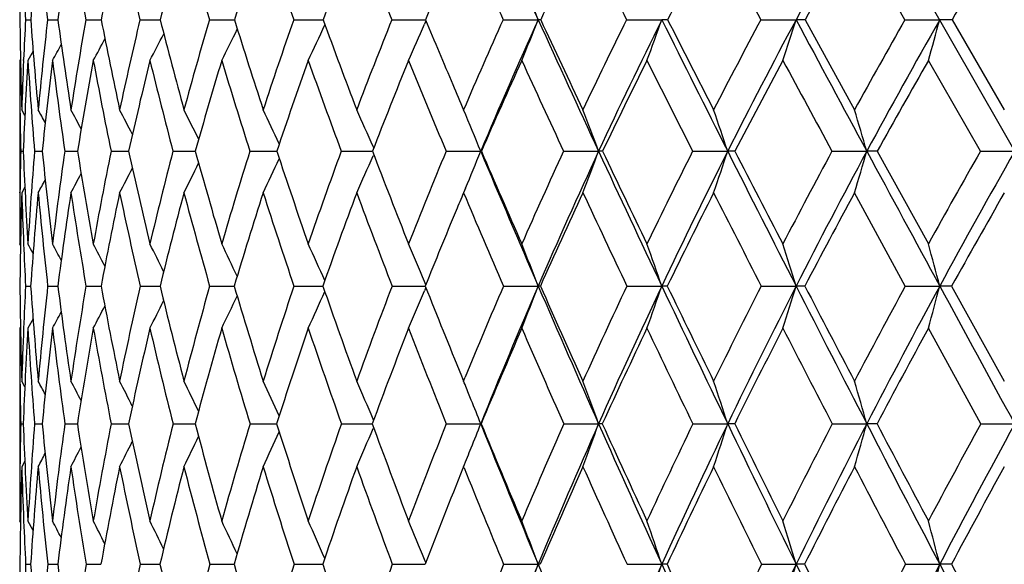
# Model space of a CAD drawing. Units: inches. Extents: x 0 to 11, y 0 to 8.5.
# Drawn here: x 7.6 to 7.8, y 2.2 to 2.4 of the extents above; entities that cross this region are included whole.
import ezdxf

# ---------------------------------------------------------------- set-up
doc = ezdxf.new("R2010")
doc.units = ezdxf.units.IN
doc.header["$LTSCALE"] = 0.605
doc.header["$MEASUREMENT"] = 0
doc.layers.get('0').update_dxf_attribs({"linetype": 'CONTINUOUS'})

msp = doc.modelspace()

# ---------------------------------------------------------------- linework, layer by layer
at = {"color": 7, "linetype": 'CONTINUOUS'}
for p, q in [((8.2932644603, 1.4773525586), (7.6956690309, 2.5255062421)), ((7.7857095618, 2.3537330567), (7.7742614026, 2.3736879373)), ((7.5861033989, 2.3537330567), (7.5872755529, 2.3537345251)), ((7.5911086236, 2.3537330567), (7.5934424331, 2.3537354757)), ((7.5997921606, 2.3537330567), (7.6027364459, 2.3537357806)), ((7.6027364459, 2.3537357806), (7.6032665915, 2.3537361044)), ((7.6120753704, 2.3537330567), (7.6166589873, 2.35373652)), ((7.6278470144, 2.3537330567), (7.6334982926, 2.3537367864)), ((7.6469642621, 2.3537330567), (7.6536320006, 2.3537369424)), ((7.6692539848, 2.3537330567), (7.6768761106, 2.3537370115)), ((7.6769748869, 2.3534975051), (7.6766296376, 2.3526997361)), ((7.6945143234, 2.3537330567), (7.7024640868, 2.3537370172)), ((7.7225165162, 2.3537330567), (7.7305194933, 2.3537370172)), ((7.7530069711, 2.3537330567), (7.7609906857, 2.3537370172)), ((7.7630510103, 2.3537330567), (7.7742614026, 2.3332897146)), ((7.7857095618, 2.3537330567), (7.7936017121, 2.3537370172)), ((7.7963879927, 2.3537330567), (7.8082572996, 2.3332897146)), ((7.5878236588, 2.3465844446), (7.5866435718, 2.3444699655)), ((7.5849529743, 2.3447856745), (7.5847757398, 2.3444699655)), ((7.5856592182, 2.3445114381), (7.5856685084, 2.3447319411)), ((7.8028420163, 2.3238881367), (7.7910257398, 2.3444699655)), ((7.5847757398, 2.3332897146), (7.5847757398, 2.3144587182)), ((7.5848416848, 2.3332854602), (7.5848436495, 2.333119242)), ((7.5859457935, 2.3320225642), (7.5852429624, 2.3332897146)), ((7.5859456707, 2.3320224962), (7.5852429624, 2.3332897146)), ((7.6651345082, 2.3246293625), (7.664995552, 2.3249444054)), ((7.5849972446, 2.3238881367), (7.5855792828, 2.3238888332)), ((7.5881488867, 2.3238881367), (7.589889779, 2.3238898441)), ((7.5950056449, 2.3238881367), (7.5978897943, 2.3238905144)), ((7.6055054234, 2.3238881367), (7.6095066651, 2.3238909651)), ((7.6195531345, 2.3238881367), (7.6246352728, 2.3238912659)), ((7.6370215601, 2.3238881367), (7.6428372018, 2.3238913973)), ((7.6428372018, 2.3238913973), (7.6431385746, 2.3238914586)), ((7.6428372019, 2.323891398), (7.643138606, 2.3238914503)), ((7.6577525033, 2.3238881367), (7.6648476635, 2.3238915686)), ((7.6651320026, 2.3231482792), (7.6649943654, 2.3228357477)), ((7.6815582214, 2.3238881367), (7.6894222038, 2.3238916082)), ((7.689568393, 2.3238881367), (7.6894222038, 2.3238916082)), ((7.7082231264, 2.3238881367), (7.7161730161, 2.3238916082)), ((7.7375057365, 2.3238881367), (7.7454695381, 2.3238916082)), ((7.7691408641, 2.3238881367), (7.7770464562, 2.3238916082)), ((7.7794309681, 2.3238881367), (7.7910257398, 2.3028577167)), ((7.8028420163, 2.3238881367), (7.8106178047, 2.3238916082)), ((7.5859423489, 2.3157285702), (7.5852429624, 2.3144587182)), ((7.58594244, 2.3157285199), (7.5852429624, 2.3144587182)), ((7.6859627517, 2.3154990526), (7.6855290404, 2.3144587182)), ((7.5848428855, 2.3144629472), (7.5848445498, 2.3146203899)), ((7.7857881498, 2.2933018112), (7.7742614026, 2.3144587182)), ((7.5849497679, 2.3025395861), (7.5847757398, 2.3028577167)), ((7.5861107476, 2.2933018112), (7.5872654604, 2.2933028168)), ((7.5911246123, 2.2933018112), (7.59342367, 2.2933034686)), ((7.5998166445, 2.2933018112), (7.6027502682, 2.2933036935)), ((7.6027502682, 2.2933036935), (7.6032392903, 2.2933038993)), ((7.6121081278, 2.2933018112), (7.6166233902, 2.2933041831)), ((7.6278877487, 2.2933018112), (7.6334547258, 2.2933043637)), ((7.6470126044, 2.2933018112), (7.6535808652, 2.2933044675)), ((7.6693094973, 2.2933018112), (7.6768184628, 2.2933045107)), ((7.6769445621, 2.2929861697), (7.676629083, 2.2922314555)), ((7.676946126, 2.2936193669), (7.6766300393, 2.2943748607)), ((7.6945765033, 2.2933018112), (7.7024632519, 2.2933045134)), ((7.7225848004, 2.2933018112), (7.7305187379, 2.2933045134)), ((7.7530807412, 2.2933018112), (7.7609900165, 2.2933045134)), ((7.7857881498, 2.2933018112), (7.7936011353, 2.2933045134)), ((7.7963080467, 2.2933018112), (7.8082572996, 2.271740403)), ((7.5849483472, 2.2840364646), (7.5847757398, 2.2837185462)), ((7.5878071127, 2.2858743155), (7.5866435718, 2.2837185462)), ((7.8029096354, 2.2620419212), (7.7910257398, 2.2837185462)), ((7.6850287193, 2.2729644983), (7.6855290404, 2.271740403)), ((7.5847757398, 2.271740403), (7.5847757398, 2.2523175947)), ((7.5859353857, 2.270452458), (7.5852429624, 2.271740403)), ((7.5859352691, 2.2704523954), (7.5852429624, 2.271740403)), ((7.6855290404, 2.271740403), (7.6858861689, 2.2726126439)), ((7.6872646645, 2.2674537155), (7.6868315355, 2.2685288021)), ((7.5849997639, 2.2620419212), (7.5855744933, 2.2620423745)), ((7.5881586782, 2.2620419212), (7.589877687, 2.2620430272)), ((7.5950226201, 2.2620419212), (7.5978704834, 2.2620434537)), ((7.6055294285, 2.2620419212), (7.609480289, 2.262043734)), ((7.6195839521, 2.2620419212), (7.6246020639, 2.2620439142)), ((7.637058911, 2.2620419212), (7.6430988332, 2.262044022)), ((7.6577960494, 2.2620419212), (7.6648022818, 2.2620440742)), ((7.6651078803, 2.2628678234), (7.6649955351, 2.2631305754)), ((7.6816075683, 2.2620419212), (7.6894223287, 2.2620440823)), ((7.6895173387, 2.2620419212), (7.6894223287, 2.2620440823)), ((7.7082778272, 2.2620419212), (7.7161731301, 2.2620440823)), ((7.7375652958, 2.2620419212), (7.7454696403, 2.2620440823)), ((7.7692047425, 2.2620419212), (7.7770465455, 2.2620440823)), ((7.7793658683, 2.2620419212), (7.7770465455, 2.2620440823)), ((7.8029096354, 2.2620419212), (7.8106178804, 2.2620440823)), ((7.6651062139, 2.2612164337), (7.6649947104, 2.2609552093)), ((7.5859330375, 2.2536086953), (7.5852429624, 2.2523175947)), ((7.5859331297, 2.2536086459), (7.5852429624, 2.2523175947)), ((7.6855290404, 2.2523175947), (7.6853930367, 2.2519820978)), ((7.6856267445, 2.2520770087), (7.6855290404, 2.2523175947)), ((7.5849461973, 2.2396863051), (7.5847757398, 2.2400066928)), ((7.5856712352, 2.2400828111), (7.5856760766, 2.2399664412)), ((7.5877981798, 2.2378204558), (7.5866435718, 2.2400066928)), ((7.6769251157, 2.2305600386), (7.6766307284, 2.2312833699)), ((7.5861158689, 2.230180498), (7.5867424002, 2.2301809057)), ((7.5867424002, 2.2301809057), (7.5872584592, 2.2301812047)), ((7.5911357409, 2.230180498), (7.5934106473, 2.2301816689)), ((7.5998336795, 2.230180498), (7.6027607519, 2.2301818393)), ((7.6027607519, 2.2301818393), (7.6032203423, 2.2301819805)), ((7.612130915, 2.230180498), (7.6165986867, 2.2301821904)), ((7.6279160817, 2.230180498), (7.6334244946, 2.2301823285)), ((7.6470462267, 2.230180498), (7.6535453859, 2.2301824131)), ((7.6693481043, 2.230180498), (7.67621908, 2.2301824284)), ((7.67621908, 2.2301824284), (7.6767791447, 2.2301824554)), ((7.6946197454, 2.230180498), (7.7024640744, 2.2301824621)), ((7.7226322861, 2.230180498), (7.7305194821, 2.2301824621)), ((7.7531320404, 2.230180498), (7.7609906758, 2.2301824621)), ((7.7629232841, 2.230180498), (7.7609906758, 2.2301824621)), ((7.7858427978, 2.230180498), (7.7936017036, 2.2301824621)), ((7.7962524665, 2.230180498), (7.7936017036, 2.2301824621))]:
    msp.add_line(p, q, dxfattribs=at)
for centre, radius, start, end in [((11.0543785422, 3.8766805572), 3.6816691246, 203.939312261, 204.4346900699), ((8.8941297086, 1.7461373401), 1.2857610248, 150.3207564833, 151.7993769865), ((8.4701050165, 2.3450310401), 0.8853259696, 178.1450830836, 179.4368211585), ((8.4379293734, 2.2913598726), 0.8529375508, 174.4610176158, 175.8063599787), ((8.6115579213, 2.4729644449), 1.0273913047, 185.5451260079, 186.6643386526), ((8.4262390576, 2.2403432352), 0.8404807645, 170.8712862235, 172.2465457109), ((8.7335878791, 2.5565368497), 1.1517908273, 189.1344559471, 190.1413348729), ((8.432554866, 2.1897375221), 0.8453487471, 167.4317160188, 168.8138343324), ((8.9193889879, 2.6664224049), 1.3441887974, 192.5785454405, 193.4515532217), ((8.4551145282, 2.1377786452), 0.8658206901, 164.1887606751, 165.5567098747), ((9.1615885058, 2.8099176776), 1.6001460468, 195.820154558, 196.5641904548), ((8.4926871641, 2.0830578617), 0.90081773, 161.1779993807, 162.5137325103), ((9.5090267453, 3.0110154975), 1.9746637432, 198.8294633014, 199.4423309155), ((8.5444724587, 2.0244301633), 0.9497576842, 158.4240922259, 159.7129865219), ((10.0328051325, 3.3117818551), 2.5503394927, 201.5819112863, 202.0648262547), ((10.8956241531, 3.8071290684), 3.515602951, 204.0627509311, 204.4194161006), ((8.6894392277, 1.8917200631), 1.0892531635, 153.7380631258, 154.9027631043), ((12.5683125014, 4.7698618817), 5.4147407352, 206.2652838266, 206.5009855154), ((8.7830602663, 1.8159420664), 1.1808019658, 151.8133783123, 152.9063952084), ((17.2102753044, 7.4480076025), 10.7420462425, 208.1888494654, 208.3096752938), ((8.8919597835, 1.7326531588), 1.2884778841, 150.1643882414, 151.1821900166), ((9.017979232, 1.640629195), 1.4144971804, 148.7852714106, 149.7257547533), ((8.6174605392, 1.957757001), 1.0205371501, 156.4613065444, 157.1694238495), ((8.5452188158, 2.4051611394), 0.9604932225, 182.534140163, 183.0692791758), ((6.8146797756, 2.0004243085), 0.9555055486, 21.7011378346, 22.2980002521), ((8.5571911364, 2.3635385638), 0.9724187605, 180.577759007, 181.7825767004), ((8.495759583, 2.30527179), 0.9109461387, 176.9504921303, 177.5172980409), ((8.6301315469, 2.4301060237), 1.0456488955, 184.1885461605, 185.3126077933), ((8.4875270292, 2.2498163719), 0.9024215397, 173.387541302, 174.6925947585), ((8.7358195492, 2.5087749953), 1.1528504196, 187.7288836269, 188.7555198239), ((8.4838788849, 2.1966841301), 0.8979274478, 169.9270694538, 171.24936598), ((8.8698422245, 2.6030994602), 1.2908907206, 191.1380680063, 192.0643727217), ((8.4980661579, 2.1430920124), 0.9106861836, 166.6264230679, 167.9449747441), ((9.0713618328, 2.7266554444), 1.5017436594, 194.3784910056, 195.1851663675), ((8.5286970437, 2.0873527422), 0.9394089883, 163.5271124092, 164.8231243847), ((9.3528846931, 2.8927747139), 1.8019044131, 197.4066223658, 198.0891539489), ((8.5748657318, 2.0280658054), 0.9833922391, 160.660365096, 161.917951671), ((9.7585117265, 3.1279504877), 2.2427521699, 200.1945325687, 200.7520155875), ((8.6360947297, 1.9640341935), 1.0424232489, 158.0474022855, 159.2538612061), ((10.3580306909, 3.4765723148), 2.9067779068, 202.7234214557, 203.0381778314), ((8.7123330908, 1.8941838125), 1.1167544722, 155.7006336446, 156.8463493049), ((8.738427073, 1.883268423), 1.1377873295, 155.5754678392, 157.2156841973), ((6.4776944967, 2.8411446307), 1.3181907034, 337.8653117316, 338.2994912388), ((7.7024349396, 2.3101451053), 0.0435919216, 89.2266988505, 89.9616899398), ((11.3806329438, 4.0251637727), 4.040122961, 204.4379103308, 204.9036853571), ((11.4252207005, 4.0882363877), 4.1064894425, 204.9850047805, 205.3000944323), ((8.8040092804, 1.8174720124), 1.2071464313, 153.6253649066, 154.7034553322), ((8.831400089, 1.806180664), 1.2295348901, 153.5551514622, 155.0983189054), ((6.411285708, 2.8287757786), 1.4021553427, 339.7937257247, 340.196717654), ((7.7304883974, 2.1248622701), 0.2288747492, 89.6628429607, 89.9922155509), ((13.3820794167, 5.1660271111), 6.3126147625, 206.4555380207, 206.7585121999), ((13.5676509761, 5.3239149875), 6.5481849727, 206.9741577708, 207.1750492521), ((8.9121493957, 1.7327703938), 1.3149926955, 151.821659273, 152.8274847687), ((8.9411688837, 1.7210250593), 1.3390836422, 151.8035461034, 153.2429519695), ((6.3093561793, 2.816741955), 1.5236851094, 341.9435537199, 342.3096983912), ((7.7609572777, 1.8004517048), 0.5532853134, 89.7831817981, 89.996540413), ((19.3482085614, 8.5680074417), 13.1484134027, 208.2048339389, 208.3525139605), ((9.0385874109, 1.638701228), 1.4425579437, 150.2860990582, 151.2167280707), ((9.0697137283, 1.6263630513), 1.468854916, 150.317194753, 151.6485189691), ((6.1505076329, 2.8054780935), 1.7040622504, 344.3039073871, 344.6273082695), ((7.7935661715, 1.3486429555), 1.0050940624, 89.8391407661, 89.997973992), ((6.5690213188, 2.8748172424), 1.1867112531, 333.4547107723, 333.8391582216), ((6.5503659184, 2.8645227066), 1.2166424664, 334.6942170718, 335.1158695034), ((6.5223082251, 2.8528521653), 1.2580184381, 336.1644152975, 336.573543641), ((6.5886475669, 2.8906837511), 1.150734087, 331.6624261591, 331.9408638978), ((6.5807979281, 2.8837555265), 1.165763694, 332.4448099586, 332.7816756775), ((6.5929581739, 2.895970788), 1.1413578071, 331.1055790139, 331.3131897824), ((8.5356456478, 2.3444839395), 0.9508699081, 180.0008420139, 180.6747930795), ((8.5199245207, 2.3042579363), 0.935132322, 177.5328924051, 178.2209301829), ((8.5045177941, 2.2866871439), 0.9196912213, 176.3978194652, 177.6817854798), ((8.612160659, 2.4091283286), 1.027553405, 183.6076961272, 184.7584116033), ((8.4855492988, 2.2324610511), 0.9003138867, 172.8532592879, 174.1715531823), ((8.7100780848, 2.484735502), 1.1266136965, 187.151991576, 188.2082034738), ((8.4859289176, 2.1793601462), 0.8997235651, 169.4256251843, 170.7561864116), ((8.8474767845, 2.5771833024), 1.2675374956, 190.5792192148, 191.5271633006), ((8.5038029446, 2.1254017367), 0.916058808, 166.1640879305, 167.486226698), ((9.0528092249, 2.6989866546), 1.4815268876, 193.8447238319, 194.6659898124), ((8.5378958137, 2.0689666466), 0.9481726151, 163.10837039, 164.4038219714), ((9.3196258982, 2.8576022014), 1.7652218165, 196.8992666388, 197.5987787919), ((8.587400189, 2.0087029961), 0.9954766234, 160.2879854522, 161.5415224354), ((9.7001585366, 3.0791835257), 2.1775889257, 199.7184087915, 200.2947303128), ((8.6519324036, 1.9434447457), 1.0578626647, 157.722669801, 158.9222790334), ((10.2716098682, 3.4092981946), 2.8082881844, 202.2824916526, 202.7370413638), ((8.7315425722, 1.8721298129), 1.1356917598, 155.4236633679, 156.5603742554), ((11.2107513942, 3.9509384788), 3.8619939258, 204.5803336638, 204.9165632198), ((8.8267806805, 1.7937042379), 1.229853652, 153.3954368849, 154.4629211604), ((13.029506323, 5.0005627579), 5.9304179646, 206.6075016624, 206.8301201703), ((8.93883241, 1.7069966875), 1.3419135638, 151.6375283659, 152.6315865423), ((18.0791828517, 7.9168443643), 11.7293701941, 208.3644768269, 208.4787940015), ((9.0697560823, 1.6105404524), 1.4743825213, 150.1462556781, 151.0642792232), ((10.4501130687, 3.5156335184), 3.0068025742, 203.0364614504, 203.1551905321), ((6.8468145702, 1.9245501392), 0.8472716483, 28.6182007138, 28.8434820046), ((6.8466068566, 1.9278581999), 0.8523905627, 28.0704964623, 28.4010642592), ((6.8454070857, 1.9325988242), 0.8609775009, 27.3174743552, 27.7355080502), ((6.8423800654, 1.9386811484), 0.8738450039, 26.3549342862, 26.8449269007), ((6.8359391171, 1.9458296177), 0.8925827558, 25.1796759438, 25.7273212362), ((6.8240258783, 1.9538327685), 0.9192137071, 23.8113956435, 24.3812265027), ((6.8031242368, 1.9622483064), 0.9572408078, 22.1973289118, 22.8062121822), ((6.7693161827, 1.971110886), 1.0104415375, 20.4344300508, 21.0041889457), ((6.7147615824, 1.9798932048), 1.0865973457, 18.456413207, 18.9796469452), ((6.6272752769, 1.9882778467), 1.1977522121, 16.2723206704, 16.7412155116), ((8.5623221544, 2.3447665446), 0.9775478951, 180.6826847831, 181.2238127926), ((8.5641426698, 2.3031206622), 0.9793656374, 178.7849503951, 179.3272165956), ((8.6347272505, 2.3664414675), 1.0500106147, 182.3226376149, 183.4716894268), ((8.5481360115, 2.2446051161), 0.9632554579, 175.278794337, 176.5329385095), ((8.718550796, 2.4388521074), 1.1345010652, 185.8160156228, 186.8846888951), ((8.5380445246, 2.1887320871), 0.9526749112, 171.8439267906, 173.1197321202), ((8.8372034476, 2.5249451842), 1.2555171051, 189.2149548348, 190.1886190341), ((8.5469942347, 2.1329974878), 0.9606458357, 168.5384230174, 169.8154824783), ((8.9870722236, 2.6284097986), 1.4108231401, 192.4652120039, 193.3414251561), ((8.5735503774, 2.0755135279), 0.985799516, 165.4069214205, 166.6664770206), ((9.2080830376, 2.7640274902), 1.6434817069, 195.5339369157, 196.296337708), ((8.6168015477, 2.0146795647), 1.027413629, 162.4848351708, 163.7106121182), ((6.5652867146, 2.8285274412), 1.1913697314, 334.4375983932, 334.8489828559), ((9.514581175, 2.9458614241), 1.9720933591, 198.3841989983, 199.0292830415), ((8.6762976443, 1.9490958939), 1.0853125954, 159.7979885168, 160.9766260711), ((6.5418130595, 2.818092411), 1.2275241029, 335.7773135969, 336.2053519222), ((9.9538421842, 3.2022354005), 2.4517319873, 200.9931187923, 201.520469545), ((8.7520479491, 1.877480906), 1.159839503, 157.3632702424, 158.4843783236), ((6.5041697293, 2.8075491381), 1.2801359437, 337.395160122, 337.8014522687), ((10.6106737775, 3.5513165373), 3.1686405151, 202.7907292306, 203.3919837978), ((10.6219512394, 3.589586177), 3.1938786275, 203.3463718524, 203.7579264018), ((8.8445780987, 1.7985768731), 1.2519003741, 155.189964442, 156.2458942121), ((8.8694817752, 1.7885888854), 1.2714834246, 155.1018548028, 156.6123399399), ((6.4506709353, 2.795421034), 1.3504945449, 339.1367991175, 339.5644731971), ((7.7161225929, 2.1934037523), 0.1304878657, 89.5814767587, 89.9778597494), ((11.6918946426, 4.1698960011), 4.3833884918, 204.9063531662, 205.3479510566), ((11.7480126536, 4.2410847986), 4.4636414937, 205.4367234422, 205.7360232237), ((8.9550576248, 1.7110281777), 1.3630957156, 153.281406145, 154.2668426042), ((8.9813659005, 1.7008449205), 1.3840617737, 153.2461688536, 154.6555808404), ((6.3676155066, 2.7837773018), 1.4525758443, 341.1498576991, 341.5425610732), ((7.7454004311, 1.8983758812), 0.4255157326, 89.7683734371, 89.9906947263), ((13.8410954323, 5.3976978302), 6.8267810667, 206.7601764353, 207.0480454277), ((14.0442150217, 5.5688208735), 7.0839950712, 207.2623388678, 207.453855005), ((9.0855269901, 1.6132094532), 1.4959734704, 151.6366768597, 152.5481515393), ((9.1136574755, 1.6027409363), 1.5187453074, 151.6515107057, 152.9547865762), ((6.2397120888, 2.7726608156), 1.6014964122, 343.3748661678, 343.7267434795), ((7.7769590189, 1.4448868751), 0.8790047374, 89.8388718103, 89.9943006161), ((20.2439193451, 9.0515742608), 14.1663203939, 208.3532854825, 208.4939522656), ((9.239281869, 1.5029667312), 1.654470128, 150.2521530152, 151.0875498618), ((9.2698529091, 1.4920411108), 1.6796851908, 150.3142967624, 151.5082711119), ((6.5901487132, 2.8454352895), 1.1475470701, 332.4381602836, 332.7525360931), ((6.580546469, 2.8377129445), 1.1655599019, 333.3249773692, 333.6932706886), ((6.5965293274, 2.8511428206), 1.1348031206, 331.7752468424, 332.0240683744), ((6.6000061032, 2.8551279936), 1.1271120386, 331.3345586444, 331.5041819344), ((8.5881737243, 2.3028700394), 1.0033979845, 179.3380078217, 180.0007036488), ((8.5711232326, 2.2841879101), 0.9863448834, 178.2413231392, 179.4705751449), ((8.6116214582, 2.346030095), 1.0268639484, 181.7618612066, 182.411827351), ((8.5442944937, 2.226644307), 0.959347623, 174.7480477498, 176.0157576932), ((8.6992007886, 2.4166054456), 1.114915512, 185.2567168293, 186.3495927461), ((8.5381199104, 2.1710292906), 0.952576432, 171.3400400223, 172.6251782812), ((8.8103983588, 2.4994548836), 1.2280094365, 188.6644337564, 189.6643367599), ((8.5506403997, 2.1151539966), 0.9640052718, 168.0682430176, 169.3505495612), ((8.9639494936, 2.601201479), 1.3864621466, 191.9358353355, 192.8309830744), ((8.5805242296, 2.0572014145), 0.9923957359, 164.9757082729, 166.2368084752), ((9.1899328492, 2.7355067386), 1.6234315798, 195.0319003958, 195.8064766942), ((8.6269459404, 1.9956249184), 1.0371296025, 162.0962175218, 163.3203710368), ((9.4830873595, 2.9101149488), 1.9369122213, 197.9103655633, 198.5693206982), ((8.6895360409, 1.9290639039), 1.098123072, 159.4540927779, 160.6285351982), ((9.8997302837, 3.1536779469), 2.3906116329, 200.5514236561, 201.0939266002), ((8.7603497058, 1.8596400389), 1.1670901824, 157.0639723993, 157.2778660196), ((10.5248368002, 3.5161370068), 3.0831314056, 202.9395060256, 203.3671209132), ((8.8641346209, 1.7759592223), 1.2712088323, 154.9371519222, 155.9854261241), ((11.5542378632, 4.1112532805), 4.2410509002, 205.0663366401, 205.3822900654), ((8.9780749144, 1.6867831911), 1.3860565967, 153.0733248487, 154.0500561275), ((13.5612574619, 5.2703312394), 6.5266853023, 206.9292749253, 207.1377869414), ((9.1124397795, 1.5870451233), 1.5231060062, 151.4721636427, 152.3742006109), ((9.2708062513, 1.4744698228), 1.6866033264, 150.1298632748, 150.9553049171), ((8.7710346918, 1.85517774), 1.1786695136, 157.2784120695, 158.1788406066), ((8.6384095798, 2.3471253973), 1.0536744331, 182.4100349199, 182.9280458486), ((6.8278179881, 1.8894282103), 0.8641413213, 28.4206159482, 28.5827901837), ((6.8273937965, 1.8918230253), 0.8682880677, 27.9781119693, 28.2542603477), ((6.8261312099, 1.8956930645), 0.8757604584, 27.3348152654, 27.7054954655), ((6.8234302269, 1.9010069976), 0.8871284627, 26.4859140646, 26.9349859888), ((6.8179013696, 1.907499112), 0.9037909432, 25.4282375171, 25.9409595464), ((6.8076615872, 1.9149158818), 0.9276145159, 24.1594171673, 24.7219122155), ((6.7904241533, 1.9231623983), 0.96081193, 22.7277548158, 23.2773084265), ((6.761267126, 1.9315396334), 1.0083273158, 21.0251204343, 21.6078253547), ((6.7154131519, 1.9402625003), 1.0747455576, 19.1770850425, 19.717191495), ((6.6425226177, 1.9487490958), 1.1703366004, 17.1219885745, 17.6120224733), ((6.5259630904, 1.9566926922), 1.3115691866, 14.8712684724, 15.3034992782), ((8.6467615859, 2.3033261932), 1.0619884416, 180.540837629, 181.7043494231), ((8.5943996467, 2.2419760359), 1.0095943935, 177.0859401292, 177.6281562015), ((8.7115055558, 2.371561336), 1.1269607028, 183.9819952493, 185.0816530289), ((8.5906455913, 2.1827363942), 1.0056176704, 173.6876954459, 174.9222894071), ((8.8063253082, 2.4499478613), 1.222975371, 187.3590048086, 188.3787613076), ((8.593939294, 2.1248810774), 1.0082883446, 170.3844534311, 171.624956704), ((8.9379770089, 2.5435874565), 1.3580016969, 190.6205782814, 191.5475830512), ((8.6159299127, 2.0657556824), 1.0292887917, 167.2280413253, 168.4558277303), ((9.103303901, 2.6562212847), 1.530336936, 193.7183945445, 194.550863602), ((8.6557004074, 2.0035725196), 1.0678679337, 164.2574288055, 165.4559311554), ((9.3434460787, 2.8038600817), 1.7845847508, 196.6242292208, 197.3480600111), ((8.7128263529, 1.9367400522), 1.1238750974, 161.5026364437, 162.6579117866), ((9.6743845671, 3.0012476054), 2.1412236127, 199.3068207894, 199.9193089284), ((8.7873731856, 1.8637780602), 1.1977299628, 158.9848464337, 160.0857769628), ((10.1433548637, 3.2772239114), 2.6555422115, 201.7474722432, 202.2206776773), ((8.8794448286, 1.7834367418), 1.2899129186, 156.7171281215, 157.7138979006), ((8.9075420926, 1.7722310611), 1.3129099569, 156.6164501437, 158.094654542), ((6.482932724, 2.762039231), 1.3065094504, 338.5243487503, 338.9754021147), ((7.7024466976, 2.2447685728), 0.0485359434, 89.3950822459, 89.9804579845), ((10.8498740842, 3.655026987), 3.4293560681, 203.3956481453, 203.9659535434), ((10.8624524226, 3.6957396046), 3.4567657841, 203.9355064, 204.3271084727), ((8.9918762178, 1.6934939955), 1.4038768172, 154.7067703459, 155.6762223577), ((9.0211680797, 1.6820955808), 1.4280588514, 154.6593094288, 156.0393168395), ((6.4149830499, 2.7508206356), 1.3928227268, 340.4053482236, 340.823381773), ((7.7305133212, 2.0033541094), 0.2899504041, 89.7526329475, 89.998929645), ((12.0065928455, 4.3192137083), 4.7317140488, 205.350557699, 205.7701527245), ((12.066521387, 4.3949238066), 4.8173568198, 205.8655220028, 206.1508612354), ((9.125360212, 1.5927317648), 1.5407625826, 152.9549803917, 153.8516726038), ((9.1568335904, 1.5808042375), 1.5671745039, 152.9582239702, 154.2342370345), ((6.3112327354, 2.7399059122), 1.5169868106, 342.4991828318, 342.8784187208), ((7.7609951958, 1.5675653945), 0.725739119, 89.8436453997, 90.0004088911), ((14.3032948672, 5.633923641), 7.3458484135, 207.049678086, 207.3237845349), ((14.5182876851, 5.8154535032), 7.6183851987, 207.5370828134, 207.7201105454), ((9.2839709119, 1.4785102217), 1.7054140034, 151.4602970194, 152.2817071077), ((9.3183235096, 1.4658434997), 1.7347824208, 151.5114849987, 152.6798014325), ((6.1501897268, 2.7296895473), 1.7003625952, 344.794611113, 345.1290767211), ((7.7936167607, 0.9531584326), 1.3401460809, 89.8849383406, 90.0006680392), ((21.1421063728, 9.5393568233), 15.1884122328, 208.494713294, 208.6289779393), ((6.5776975305, 2.7924772309), 1.1694034964, 334.2109970222, 334.6082833548), ((6.5581165494, 2.7831677805), 1.2009262767, 335.4248330467, 335.8604358937), ((6.5288767556, 2.7726173332), 1.2442290835, 336.8628711908, 337.2885010072), ((6.5986527632, 2.8067973628), 1.1310542513, 332.4533837322, 332.7410583974), ((6.5902230028, 2.8005581757), 1.1471294559, 333.2209977898, 333.5691334579), ((6.6033734962, 2.8115701209), 1.1209213939, 331.9067051726, 332.1210441502), ((8.629024793, 2.2837306281), 1.0442490532, 180.0006629099, 180.6574193191), ((8.6150422545, 2.2411468348), 1.0302536331, 177.6295908346, 178.2983412991), ((8.6029481937, 2.2227299124), 1.0181329471, 176.565787868, 177.7871531885), ((8.6966432105, 2.3504116703), 1.1120014257, 183.4384210784, 184.558050074), ((8.5903397466, 2.1644299312), 1.005212682, 173.1846477848, 174.4274657664), ((8.7849016928, 2.4263449925), 1.2011693081, 186.8193708983, 187.8619047698), ((8.5975525564, 2.1064816323), 1.0117132614, 169.9105801042, 171.1551551289), ((8.9084196858, 2.5163577694), 1.3274786527, 190.0931450454, 191.0448950971), ((8.6232287031, 2.046881109), 1.0363304189, 166.7891826238, 168.0172047024), ((9.0766568019, 2.6270873358), 1.5021050044, 193.2141754919, 194.065003664), ((8.6665509293, 1.983891016), 1.0784370194, 163.8579063981, 165.0532983757), ((9.318889935, 2.7725484836), 1.7576042056, 196.1482040086, 196.8852537938), ((8.7271891705, 1.9159536102), 1.1379940148, 161.1452895834, 162.2946881201), ((9.6336571982, 2.9612367398), 2.0959247777, 198.8598890185, 199.4872622207), ((8.8053099378, 1.8416048704), 1.2155348578, 158.6712030075, 159.764081942), ((10.0784315111, 3.2231436185), 2.5823403116, 201.3330287762, 201.8502766233), ((8.9016498084, 1.7593739035), 1.3122272136, 156.4478420797, 157.4763486564), ((10.7424257793, 3.6106583881), 3.3203644635, 203.5554753003, 203.9641646403), ((9.0176685258, 1.6676493963), 1.4300316062, 154.4811470548, 155.4397481912), ((11.8304320868, 4.2427604564), 4.5469555182, 205.5213216378, 205.8243848431), ((9.155817267, 1.5644867982), 1.5719990738, 152.7723670589, 153.6573998807), ((13.9377894276, 5.4636989777), 6.9499672606, 207.2293385519, 207.4304950871), ((9.3199922125, 1.4473121836), 1.7427891662, 151.3195609948, 152.1287617936), ((8.651986416, 2.2839652456), 1.0672118571, 180.6558700731, 181.1770880509), ((6.8091292187, 1.8554512703), 0.8839995142, 27.8751410496, 28.0937444133), ((6.8080475447, 1.8585659665), 0.8900663889, 27.3378438632, 27.6588680612), ((6.8054801567, 1.8630223384), 0.9001259803, 26.5989191002, 27.0049595155), ((6.8007457823, 1.8688423491), 0.9148068839, 25.6546905911, 26.1305985658), ((6.7920695045, 1.8757068469), 0.9358936804, 24.5025722657, 25.0343060004), ((6.7772751415, 1.8834161254), 0.9655208754, 23.1583837295, 23.7152506496), ((6.7571480529, 1.8933567856), 1.0025295107, 21.9764464971, 22.1745138906), ((6.7140089577, 1.9001183642), 1.0655154874, 19.8568884591, 20.4122276237), ((6.6530721298, 1.908648105), 1.1481380743, 17.926649826, 18.4359566752), ((6.5567979977, 1.9167916062), 1.2681505394, 15.7981281132, 16.2539287442), ((6.7503609431, 1.8906290135), 1.0098442649, 21.579656579, 21.9100980003), ((8.6525255442, 2.2402201517), 1.0677487913, 178.8289545658, 179.3511034648), ((8.712792739, 2.3056878249), 1.1280629229, 182.2173855508, 183.3379177234), ((8.6413735502, 2.1785548764), 1.0565186478, 175.4677112582, 176.6655410807), ((8.7870437955, 2.3787101209), 1.2028375964, 185.5661058331, 186.6217082868), ((8.6386341608, 2.118593157), 1.0534242241, 172.1735003173, 173.3816050236), ((8.8929011622, 2.4631636705), 1.310555237, 188.8276666498, 189.8039054442), ((8.6556001831, 2.0579138704), 1.0697274657, 168.9992127666, 170.1991821693), ((9.03750976, 2.5644174102), 1.4596917872, 191.955400488, 192.840987986), ((8.691347909, 1.9945579089), 1.1046382558, 165.986751477, 167.1618151818), ((9.2187555959, 2.6864115824), 1.6496716901, 194.9066479976, 195.700108033), ((8.7454756744, 1.9267557079), 1.1580175155, 163.1699008548, 164.3056056301), ((9.4781413819, 2.8461683618), 1.9257692549, 197.657185484, 198.34653077), ((8.8180994951, 1.8528406487), 1.2303453855, 160.5739118429, 161.6584562147), ((9.8338119744, 3.0592577252), 2.3108777587, 200.1808177826, 200.7639933487), ((8.9099150875, 1.7711510875), 1.3227672404, 158.2159712739, 159.2402250105), ((6.5096375652, 2.7286296277), 1.2686978204, 338.1583599278, 338.4220146588), ((10.3400185692, 3.3283984313), 2.8570565321, 201.9152854628, 202.6057023479), ((10.3396834265, 3.3577537832), 2.8677455914, 202.4626606946, 202.9398827966), ((9.0223391813, 1.6799025333), 1.4372346745, 156.1062853311, 157.0635685161), ((9.056238404, 1.6665759359), 1.4664096466, 156.0416677441, 157.3969460968), ((6.4580110847, 2.7163831017), 1.3376829508, 339.7011142722, 340.1446758417), ((7.716180191, 2.0990782441), 0.1629658384, 89.7049175567, 90.0024824698), ((11.0809868751, 3.7579602289), 3.6823547706, 203.9687930434, 204.5124851488), ((11.1056222442, 3.805916205), 3.7237315219, 204.4943860252, 204.8675222236), ((9.1577623556, 1.5770044335), 1.576780279, 154.2494846693, 155.1351970064), ((9.1945356056, 1.5626728569), 1.6090097212, 154.2363760394, 155.4896627808), ((6.3738011759, 2.705748054), 1.4416475265, 341.6680152586, 342.0747695238), ((7.7455014041, 1.7004755198), 0.5615685634, 89.8410118343, 90.0032408016), ((12.3089479729, 4.4653807621), 5.0675464494, 205.772159999, 206.1728715887), ((12.394448052, 4.5561771688), 5.1827864333, 206.2727739169, 206.544757064), ((9.3199778337, 1.4597800006), 1.7460015377, 152.6461045848, 153.457287649), ((9.360491709, 1.444130055), 1.7822126534, 152.6818012536, 153.8288362867), ((6.2445922058, 2.6955945776), 1.5926023782, 343.8391425923, 344.2031284388), ((14.7446155763, 5.8621305774), 7.8426807261, 207.3250325233, 207.5873484779), ((15.0275580848, 6.083297453), 8.1937954726, 207.7982513541, 207.9725763276), ((9.5149118707, 1.3245138579), 1.9518992093, 151.2939694539, 152.0288642722), ((9.560443292, 1.3070488584), 1.9934655374, 151.3757887485, 152.4139799792), ((6.5754059687, 2.7465322136), 1.1737522164, 335.0987676024, 335.5237718354), ((6.5510949504, 2.7370490202), 1.2113785567, 336.4125319084, 336.8575689028), ((6.6014493639, 2.7619152975), 1.1277202924, 333.1354361883, 333.460269669), ((6.5913194638, 2.7548919108), 1.1467308407, 334.0066371925, 334.3872001609), ((6.611988223, 2.7706895382), 1.1059889023, 332.0503526903, 332.2254051004), ((6.6082397554, 2.7670789659), 1.1142023119, 332.4837662902, 332.7407666087), ((6.5200735779, 2.7244527872), 1.2574569874, 337.946742621, 338.1581033273), ((8.6726198389, 2.2400169269), 1.0878440992, 179.3523864267, 180.0005390199), ((8.6594137208, 2.2206982791), 1.0746360311, 178.3139269591, 179.4944351779), ((8.6933111155, 2.284980126), 1.1085494454, 181.6884191112, 182.3211687495), ((8.6403700246, 2.159684052), 1.0554684946, 174.96493876, 176.1702712327), ((8.7692601931, 2.3563802265), 1.1848643789, 185.0385863138, 186.1141625134), ((8.6421679922, 2.0996602078), 1.0568480109, 171.6948048273, 172.9058830696), ((8.8674818226, 2.4379408098), 1.2845606882, 188.3085154993, 189.3077015646), ((8.6634431313, 2.0384539027), 1.0774191028, 168.5509602195, 169.7496314326), ((9.0025269143, 2.5349317166), 1.4234023816, 191.4520803466, 192.3627633269), ((8.7034023721, 1.9741498848), 1.1165548488, 165.5739427338, 166.7438948776), ((9.1842587951, 2.6542602185), 1.6130859403, 194.4287692704, 195.2421866162), ((8.761768801, 1.9050012433), 1.1742672464, 162.796114335, 163.923474287), ((9.4425094391, 2.8105872918), 1.8869446716, 197.209058155, 197.9140998692), ((8.8387928926, 1.8293415453), 1.2511934344, 160.2413941368, 161.3149822392), ((9.7771860925, 3.012553294), 2.2483523247, 199.7629933252, 200.3635721104), ((8.9355162919, 1.7454088832), 1.3488604758, 157.9412925864, 158.9370498465), ((10.2480645414, 3.2917016186), 2.7653042176, 202.0832296592, 202.5736914373), ((9.053014814, 1.6515702201), 1.4688637212, 155.8587327713, 156.8015575486), ((10.9463222625, 3.7018118134), 3.5437093268, 204.1441066999, 204.5369454296), ((9.1945298931, 1.5453934294), 1.615164557, 154.0440922912, 154.914289556), ((12.0857146752, 4.3668142021), 4.8307841882, 205.9580466431, 206.2504296966), ((9.3641129825, 1.4240595842), 1.7926626504, 152.4820356636, 153.2769748436), ((14.2779278114, 5.6407222123), 7.3334141168, 207.5194750726, 207.7146713251), ((9.5683825385, 1.2834871489), 2.0091474036, 151.1701767017, 151.8883272869), ((8.7155295328, 2.2858546385), 1.1307850521, 182.3257478654, 182.8220955362), ((6.79026687, 1.8208415611), 0.9049002783, 27.3265576374, 27.594885935), ((6.7879312471, 1.8245014696), 0.9135174423, 26.6943946722, 27.0547069097), ((6.7838396919, 1.8296158981), 0.9263502234, 25.8601314303, 26.2966675668), ((6.7764629649, 1.8358893457), 0.9449413012, 24.8210843549, 25.319400828), ((6.7638082741, 1.8430714381), 0.9712630327, 23.575429539, 24.1219076942), ((6.7435126735, 1.851100976), 1.0075951355, 22.1675668419, 22.7042325234), ((6.710230801, 1.8592163144), 1.0593123957, 20.4992566943, 21.0676128988), ((6.6591215643, 1.8677390214), 1.1310432114, 18.6901755694, 19.2163765641), ((6.5790951031, 1.8760308786), 1.2338154193, 16.6806923833, 17.1575502774), ((6.4525139587, 1.8837921966), 1.385100197, 14.4824345576, 14.9025603501), ((8.7208360689, 2.2403727922), 1.1360622659, 180.5140416114, 181.6466896297), ((8.679105258, 2.1764881217), 1.0943073955, 177.187643771, 177.7017123503), ((8.7763257214, 2.3097579717), 1.1917271317, 183.8287695488, 184.9114665941), ((8.6810017977, 2.1139419069), 1.096047185, 173.9121885602, 175.0914061457), ((8.8597269968, 2.3875441631), 1.276056686, 187.0837642805, 188.1008854582), ((8.6927825931, 2.0517245978), 1.107422158, 170.7266189535, 171.9018324013), ((8.7242652212, 1.9872623641), 1.1383549247, 167.6786749559, 168.8330060846), ((9.1327523823, 2.5865780111), 1.5574794827, 193.2281792139, 194.0782271005), ((8.7750823448, 1.9186195467), 1.1887222811, 164.8054524813, 165.9240250572), ((9.3290189108, 2.7176051828), 1.7642632931, 196.0381063369, 196.7983144281), ((8.845410395, 1.8439509754), 1.2590670849, 162.1360095663, 163.2064037127), ((9.6059056137, 2.8887426566), 2.0604409805, 198.6400634104, 199.3003116278), ((8.9360342094, 1.7614024287), 1.3506467218, 159.6913802761, 160.7037723255), ((9.0484949859, 1.6689802565), 1.4655797071, 157.4853086555, 158.4323494302), ((9.0821257537, 1.6558405759), 1.4944346595, 157.3984370058, 158.7371843592), ((6.4936522295, 2.6821239887), 1.2905336958, 339.0330060289, 339.5006114144), ((7.7024335694, 2.1715303768), 0.0586520932, 89.5301565659, 89.9702003937), ((10.511309763, 3.3998947866), 3.0426700485, 202.6087395229, 203.2710585584), ((9.2219396455, 1.5502196691), 1.6391105831, 155.4909834781, 156.7293183827), ((6.4250873435, 2.67180082), 1.3781073408, 340.8768014494, 341.3096894065), ((7.7304793658, 1.8410121828), 0.3891702813, 89.8178717784, 89.9940938565), ((11.2913316963, 3.8540483306), 3.9136075408, 204.5147907306, 205.0370659468), ((11.3279453505, 3.9091651838), 3.9688602894, 205.0266333192, 205.3848969376), ((9.350649655, 1.4446125233), 1.7802189674, 153.814674173, 154.617253869), ((9.3910632572, 1.4291494863), 1.816257264, 153.8300647719, 154.9631303004), ((6.3207260274, 2.6617572691), 1.5035355239, 342.9269105503, 343.3191733307), ((12.581838869, 4.599668419), 5.3716888408, 206.1744907426, 206.5600912191), ((12.6871842829, 4.7026104741), 5.5101049329, 206.6608418263, 206.9224017936), ((9.5506502077, 1.305701475), 1.9922867911, 152.3525956167, 153.0791815849), ((9.5961911449, 1.2884190895), 2.0337765226, 152.4151698253, 153.4399735438), ((6.1591245902, 2.6523563365), 1.6881191352, 345.171869652, 345.5174368476), ((15.139074987, 6.0684011005), 8.2878163634, 207.5883473439, 207.841289772), ((15.4634802587, 6.3149934676), 8.6874667777, 208.0470263511, 208.214950932)]:
    msp.add_arc(centre, radius, start, end, dxfattribs=at)

doc.saveas('drawing.dxf')
